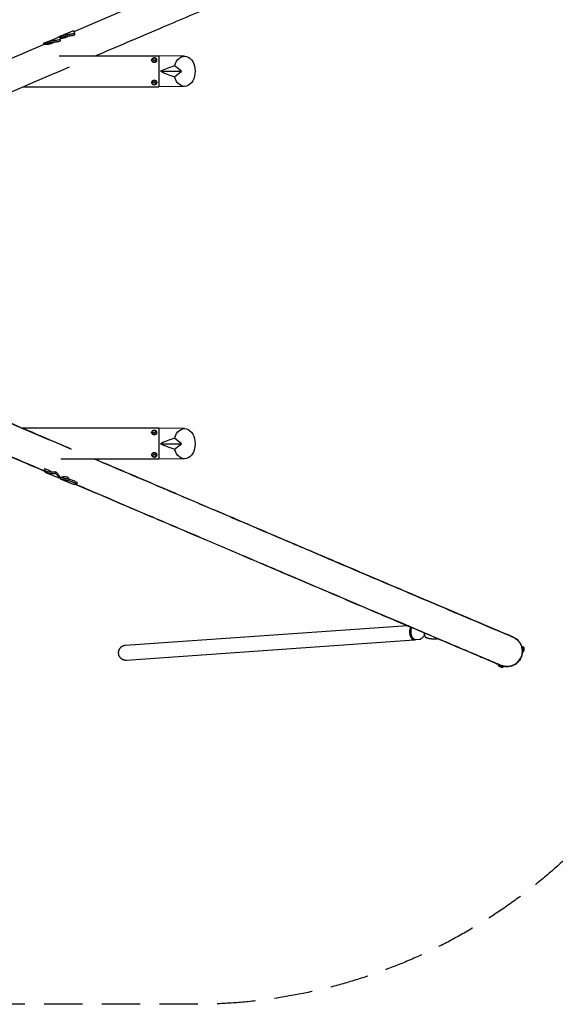
# Model space of a CAD drawing. Units: millimetres. Extents: x -7860 to 7860, y -2466 to 2466.
# Drawn here: x 1441 to 3210, y -2466 to 785 of the extents above; entities that cross this region are included whole.
import ezdxf

# ---------------------------------------------------------------- set-up
doc = ezdxf.new("R2010")
doc.units = ezdxf.units.MM
doc.header["$LTSCALE"] = 20
doc.linetypes.add('HIDDEN', pattern=[9.525, 6.35, -3.175])
doc.layers.add('2d', color=230, linetype='Continuous')
doc.layers.add('CSA-SafetyZone', color=63, linetype='HIDDEN')

msp = doc.modelspace()

# ---------------------------------------------------------------- linework, layer by layer
at = {"layer": '2d'}
for p, q in [((1571.7, 729.5), (1615.7, 748.2)), ((1524.5, 709.3), (1568.5, 728.1)), ((1573.2, 726.3), (1573.2, 726.3)), ((1574.9, 722.3), (1573.2, 726.2)), ((1575.9, 715.1), (1574, 719.7)), ((1620.4, 746.4), (1620.4, 746.4)), ((1622.1, 742.4), (1620.4, 746.3)), ((1623.1, 735.2), (1621.2, 739.8)), ((1520.7, 704.1), (1519.5, 706.8)), ((1570.7, 665.8), (1900, 665.8)), ((1876.2, 650.9), (1876.2, 652.8)), ((1893.7, 650.9), (1893.7, 652.8)), ((1900, 666.5), (1900, 563.5)), ((1985.5, 665), (1900, 666.5)), ((1975.6, 615), (1952.4, 633.3)), ((1905.4, 615), (1975.6, 615)), ((1952.4, 596.7), (1975.6, 615)), ((1451.6, 564.2), (1900, 564.2)), ((1876.2, 579.1), (1876.2, 577.2)), ((1893.7, 579.1), (1893.7, 577.2)), ((1985.5, 565), (1900, 563.5)), ((1900, -564.2), (1450.4, -564.2)), ((1876.2, -579.1), (1876.2, -577.2)), ((1893.7, -579.1), (1893.7, -577.2)), ((1900, -563.5), (1900, -666.5)), ((1985.4, -565), (1900, -563.5)), ((1905.4, -615), (1975.5, -615)), ((1975.5, -615), (1952.4, -596.7)), ((1952.4, -633.3), (1975.5, -615)), ((1900, -665.8), (1576.8, -665.8)), ((1876.2, -650.9), (1876.2, -652.8)), ((1893.7, -650.9), (1893.7, -652.8)), ((1985.4, -665), (1900, -666.5)), ((1523.1, -697.5), (1521.3, -701.7)), ((1571.3, -729.3), (1528.2, -711)), ((1559.7, -708.2), (1557.7, -712.8)), ((1572.6, -726.7), (1571.5, -729.2)), ((1571.5, -729.3), (1571.5, -729.3)), ((1575.3, -727.9), (1574.3, -730.4)), ((1574.4, -730.6), (1617.4, -749)), ((1577, -726.9), (1575.5, -730.6)), ((1575.8, -726.7), (1575.7, -727.2)), ((1630.7, -743.4), (1628.9, -747.6)), ((2721.9, -1216.3), (1790.2, -1281.4)), ((2733.3, -1233), (2733.5, -1231.6)), ((1793.5, -1329.6), (2743.9, -1263.2)), ((2734.3, -1246.4), (2734.7, -1247.7)), ((2760.3, -1261.9), (2748.8, -1262.7)), ((2778.2, -1248.3), (2768.1, -1258.2)), ((3092.1, -1271.6), (3092.3, -1271.8)), ((3099.4, -1285.2), (3102, -1284.9)), ((3099.4, -1285.2), (3102, -1284.9)), ((3101.5, -1302.6), (3104.1, -1302.3)), ((3101.5, -1302.6), (3101.5, -1302.6)), ((3021.9, -1343.6), (3021, -1345.7)), ((3021.9, -1343.6), (3021, -1345.7)), ((3038.1, -1350.2), (3037.1, -1352.6)), ((3038.1, -1350.2), (3038.1, -1350.2))]:
    msp.add_line(p, q, dxfattribs=at)
for centre, radius, start, end in [((2793.5, -1235.5), 20, 203.8235, 219.6891), ((3098.2, -1291.9), 8, 27.279, 61.6742), ((3098.2, -1291.9), 8, 27.279, 61.6742), ((3098.7, -1296.3), 8, 312.1556, 346.5507), ((3028.8, -1344), 8, 192.1556, 226.5507), ((3028.8, -1344), 8, 192.1556, 226.5507), ((3032.9, -1345.8), 8, 267.279, 301.6742)]:
    msp.add_arc(centre, radius, start, end, dxfattribs=at)
for centre, major_axis, ratio, start_param, end_param in [((1885, 652.8), (-8.75, 0), 0.707107, -0.784522, 0), ((1885, 652.8), (-8.75, 0), 0.707107, 0, 3.141593), ((1885, 650.9), (-8.75, 0), 0.707107, 0.003042, 3.138551), ((1885, 654.8), (5, 0), 0.707107, 0, 3.141593), ((1885, 654.8), (-5, 0), 0.707107, 0, 3.141593), ((1885, 652.8), (8.75, 0), 0.707107, 0, 0.784522), ((1995.1, 613.1), (141.4, 39.3), 0.21675, 1.816661, 2.196152), ((1995.1, 616.9), (-141.4, 39.3), 0.21675, 0.94544, 1.324931), ((1885, 577.2), (-8.75, 0), 0.707107, -1.570796, 0.784522), ((1885, 579.1), (-8.75, 0), 0.707107, -1.570796, 0), ((1885, 575.2), (-5, 0), 0.707107, -1.570796, 1.570796), ((1885, 579.1), (8.75, 0), 0.707107, 0, 1.570796), ((1885, 577.2), (8.75, 0), 0.707107, -0.784522, 1.570796), ((1885, 575.2), (5, 0), 0.707107, -1.570796, 1.570796), ((1885, -577.2), (-8.75, 0), 0.707107, -0.784522, 1.570796), ((1885, -579.1), (-8.75, 0), 0.707107, 0, 1.570796), ((1885, -575.2), (-5, 0), 0.707107, -1.570796, 1.570796), ((1885, -575.2), (5, 0), 0.707107, -1.570796, 1.570796), ((1885, -577.2), (8.75, 0), 0.707107, -1.570796, 0.784522), ((1885, -579.1), (8.75, 0), 0.707107, -1.570796, 0), ((1995, -616.9), (141.4, 39.3), 0.21675, 1.816661, 2.196152), ((1995, -613.1), (-141.4, 39.3), 0.21675, 0.94544, 1.324931), ((1885, -652.8), (8.75, 0), 0.707107, 0, 3.141593), ((1885, -650.9), (8.75, 0), 0.707107, 0.003042, 3.138551), ((1885, -652.8), (-8.75, 0), 0.707107, 0, 0.784522), ((1885, -654.8), (5, 0), 0.707107, 0, 3.141593), ((1885, -654.8), (-5, 0), 0.707107, 0, 3.141593), ((1885, -652.8), (8.75, 0), 0.707107, -0.784522, 0), ((2742.2, -1239.1), (1.7, -24.1), 0.576923, -2.477739, 0.194705), ((3050, -1300), (42.1, 28.4), 0.999999, 0, 0.674214)]:
    msp.add_ellipse(centre, major_axis=major_axis, ratio=ratio, start_param=start_param, end_param=end_param, dxfattribs=at)
at = {"layer": '2d', "extrusion": (0, 0, -1)}
for centre, major_axis, ratio, start_param, end_param in [((1985, 615), (0, -50), 0.700315, -4.337593, 1.196001), ((1985, -615), (0, -50), 0.700315, -4.337593, 1.196001), ((2747.1, -1238.8), (1.7, -23.9), 0.576923, 0, 2.363731), ((2744.7, -1238.9), (-1.4, 20), 0.576923, -1.913757, -1.227836), ((3050, -1300), (42.1, 28.4), 0.999999, -0.674214, -0.17203), ((3050, -1300), (42.1, 28.4), 0.999999, -0.17203, 0), ((3100.4, -1293.9), (-1.05, 8.69), 0, 0.000001, 0.000688), ((3100.4, -1293.9), (-1.05, 8.69), 0, 0.000003, 1.188635), ((3100.4, -1293.9), (1.05, -8.69), 0, -1.129483, 0), ((3103, -1293.6), (-1.05, 8.69), 0, 0.000001, 0.000688), ((3103, -1293.6), (-1.05, 8.69), 0, 0.000003, 1.570799), ((3103, -1293.6), (1.05, -8.69), 0, -1.570796, 0), ((3105.9, -1293.2), (-0.6, 4.96), 0, 0.000005, 0.000913), ((3105.9, -1293.2), (-0.6, 4.96), 0, 0.000006, 1.570802), ((3105.9, -1293.2), (0.6, -4.96), 0, -1.570796, 0), ((3029.1, -1349.1), (-8.05, 3.43), 0, -0.000687, 0), ((3029.1, -1349.1), (-8.05, 3.43), 0, -1.570796, 0), ((3027.9, -1351.8), (-4.6, 1.96), 0, -0.000909, 0), ((3027.9, -1351.8), (-4.6, 1.96), 0, -1.570796, 0), ((3027.9, -1351.8), (4.6, -1.96), 0, 0.000001, 1.570797), ((3029.1, -1349.1), (8.05, -3.43), 0, 0, 1.570796), ((3030.1, -1346.7), (8.05, -3.43), 0, 0, 1.075701)]:
    msp.add_ellipse(centre, major_axis=major_axis, ratio=ratio, start_param=start_param, end_param=end_param, dxfattribs=at)
at = {"layer": '2d'}
for points, knots in [([(1620.3, 746.5), (1704.1, 782.2), (1785.2, 816.8), (1923.4, 875.6), (1981.5, 900.4), (2094.7, 948.6), (2149.7, 972), (2255.3, 1017), (2306, 1038.6), (2402.3, 1079.6), (2447.9, 1099), (2534.4, 1135.9), (2575.4, 1153.3), (2652.7, 1186.2), (2689.1, 1201.7), (2756.6, 1230.4), (2787.7, 1243.7), (2844.1, 1267.7), (2869.5, 1278.5), (2937.8, 1307.6), (2972.3, 1322.3), (3007, 1337), (3015.7, 1340.7), (3024.4, 1344.4), (3026.6, 1345.3), (3028.8, 1346.2), (3029.4, 1346.5), (3030, 1346.7), (3030.1, 1346.8), (3030.2, 1346.8)], [0.5653223, 0.5653223, 0.5653223, 0.5653223, 0.6633394, 0.6633394, 0.7385259, 0.7385259, 0.8145823, 0.8145823, 0.8906386, 0.8906386, 0.9658251, 0.9658251, 1.0410117, 1.0410117, 1.117068, 1.117068, 1.1931243, 1.1931243, 1.2683107, 1.2683107, 1.4195535, 1.4195535, 1.4951749, 1.4951749, 1.5329856, 1.5329856, 1.551891, 1.551891, 1.5562684, 1.5562684, 1.5562684, 1.5562684]), ([(1690.1, 665.8), (1763.3, 697), (1834.4, 727.3), (1963.2, 782.1), (2021.4, 806.9), (2134.5, 855.1), (2189.5, 878.5), (2295.1, 923.5), (2345.8, 945.1), (2442.1, 986.1), (2487.7, 1005.5), (2574.2, 1042.4), (2615.2, 1059.8), (2692.5, 1092.7), (2728.9, 1108.2), (2796.4, 1137), (2827.5, 1150.2), (2883.9, 1174.2), (2909.3, 1185), (2977.6, 1214.1), (3012.1, 1228.8), (3046.7, 1243.5), (3055.4, 1247.2), (3064, 1250.8), (3066.2, 1251.7), (3068.2, 1252.6), (3068.8, 1252.8), (3069.1, 1253), (3069.1, 1253), (3069.1, 1253)], [0.577056, 0.577056, 0.577056, 0.577056, 0.6633396, 0.6633396, 0.738526, 0.738526, 0.8145823, 0.8145823, 0.8906387, 0.8906387, 0.9658252, 0.9658252, 1.0410115, 1.0410115, 1.1170678, 1.1170678, 1.1931242, 1.1931242, 1.2683107, 1.2683107, 1.4195535, 1.4195535, 1.4951749, 1.4951749, 1.5329856, 1.5329856, 1.551891, 1.551891, 1.557917, 1.557917, 1.557917, 1.557917]), ([(1615.7, 748.2), (1615.9, 748.3), (1616.2, 748.4), (1616.6, 748.5), (1616.9, 748.6), (1617.5, 748.7), (1617.9, 748.6), (1618.6, 748.4), (1619, 748.2), (1619.6, 747.7), (1619.8, 747.4), (1620.5, 746.3), (1620.8, 745.2), (1621.1, 743.4), (1621.1, 742.8), (1621.2, 741.3), (1621.2, 740.6), (1621.2, 739.8)], [0.02556721, 0.02556721, 0.02556721, 0.02556721, 0.0278438, 0.0278438, 0.03012038, 0.03012038, 0.03467356, 0.03467356, 0.03922673, 0.03922673, 0.04377991, 0.04377991, 0.05288626, 0.05288626, 0.05743943, 0.05743943, 0.06199261, 0.06199261, 0.06199261, 0.06199261]), ([(1574, 719.7), (1571.9, 719.2), (1569.7, 718.7), (1565.4, 717.8), (1563.3, 717.4), (1560, 716.9), (1558.9, 716.7), (1556.7, 716.4), (1555.6, 716.2), (1552.3, 715.7), (1550.1, 715.4), (1545.8, 714.7), (1543.7, 714.4), (1540.5, 713.8), (1539.5, 713.6), (1538, 713.3), (1537.5, 713.2), (1536.4, 713), (1535.9, 712.9), (1533.4, 712.3), (1531.5, 711.8), (1527.9, 710.7), (1526.1, 710), (1524.5, 709.3)], [0, 0, 0, 0, 0.00663313, 0.00663313, 0.01326627, 0.01326627, 0.01658283, 0.01658283, 0.0198994, 0.0198994, 0.02653253, 0.02653253, 0.03316567, 0.03316567, 0.03648223, 0.03648223, 0.03814052, 0.03814052, 0.0397988, 0.0397988, 0.04643194, 0.04643194, 0.05306507, 0.05306507, 0.05306507, 0.05306507]), ([(1568.5, 728.1), (1568.8, 728.2), (1569, 728.3), (1569.5, 728.4), (1569.7, 728.5), (1570.3, 728.5), (1570.7, 728.5), (1571.4, 728.3), (1571.8, 728.1), (1572.4, 727.6), (1572.6, 727.3), (1573.3, 726.1), (1573.6, 725.1), (1573.9, 723.3), (1574, 722.6), (1574, 721.2), (1574, 720.5), (1574, 719.7)], [0.02556721, 0.02556721, 0.02556721, 0.02556721, 0.0278438, 0.0278438, 0.03012038, 0.03012038, 0.03467356, 0.03467356, 0.03922673, 0.03922673, 0.04377991, 0.04377991, 0.05288626, 0.05288626, 0.05743943, 0.05743943, 0.06199261, 0.06199261, 0.06199261, 0.06199261]), ([(1571.7, 729.5), (1571.2, 729.3), (1570.8, 729.1), (1570, 728.7), (1569.7, 728.6), (1569.4, 728.4)], [0.053065069, 0.053065069, 0.053065069, 0.053065069, 0.054883113, 0.054883113, 0.056200823, 0.056200823, 0.056200823, 0.056200823]), ([(1621.2, 739.8), (1619.1, 739.3), (1616.9, 738.8), (1612.6, 737.9), (1610.5, 737.5), (1607.2, 737), (1606.1, 736.8), (1603.9, 736.5), (1602.8, 736.3), (1599.5, 735.8), (1597.3, 735.5), (1593, 734.8), (1590.9, 734.5), (1587.7, 733.9), (1586.7, 733.7), (1585.2, 733.4), (1584.6, 733.3), (1583.6, 733.1), (1583.1, 733), (1580.6, 732.4), (1578.7, 731.9), (1575, 730.8), (1573.3, 730.2), (1571.7, 729.5)], [0, 0, 0, 0, 0.00663313, 0.00663313, 0.01326627, 0.01326627, 0.01658283, 0.01658283, 0.0198994, 0.0198994, 0.02653253, 0.02653253, 0.03316567, 0.03316567, 0.03648223, 0.03648223, 0.03814052, 0.03814052, 0.0397988, 0.0397988, 0.04643194, 0.04643194, 0.05306507, 0.05306507, 0.05306507, 0.05306507]), ([(1573.4, 725.8), (1575, 726.5), (1576.6, 727.1), (1579.4, 727.9), (1580.3, 728.2), (1582.3, 728.7), (1583.2, 728.9), (1586.2, 729.5), (1588.3, 729.9), (1591.5, 730.4), (1592.5, 730.6), (1594.7, 730.9), (1595.8, 731), (1599, 731.5), (1601.2, 731.7), (1605.6, 732.3), (1607.8, 732.6), (1611.2, 733), (1612.3, 733.2), (1614.5, 733.5), (1615.6, 733.7), (1618.8, 734.3), (1621, 734.7), (1623.1, 735.2)], [0.00752855, 0.00752855, 0.00752855, 0.00752855, 0.01399262, 0.01399262, 0.01731615, 0.01731615, 0.02063968, 0.02063968, 0.02728675, 0.02728675, 0.03061028, 0.03061028, 0.03393382, 0.03393382, 0.04058088, 0.04058088, 0.04722795, 0.04722795, 0.05055148, 0.05055148, 0.05387502, 0.05387502, 0.06052208, 0.06052208, 0.06052208, 0.06052208]), ([(1605.2, 732.2), (1603.9, 731.5), (1602.5, 730.8), (1599.1, 729.2), (1597.1, 728.3), (1594.1, 727.1), (1593, 726.7), (1591.1, 726.1), (1590.1, 725.8), (1587.2, 725), (1585.4, 724.6), (1582.8, 724.1), (1581.9, 724), (1580.2, 723.7), (1579.4, 723.6), (1577.1, 723.4), (1575.7, 723.3), (1574.5, 723.3)], [0.00268546, 0.00268546, 0.00268546, 0.00268546, 0.00748142, 0.00748142, 0.01496285, 0.01496285, 0.01870356, 0.01870356, 0.02244427, 0.02244427, 0.02992569, 0.02992569, 0.03366641, 0.03366641, 0.03740712, 0.03740712, 0.04472062, 0.04472062, 0.04472062, 0.04472062]), ([(1575.9, 715.1), (1575.9, 716.8), (1575.8, 718.4), (1575.5, 720.3), (1575.3, 721), (1575.1, 721.8), (1575, 722), (1574.9, 722.3), (1574.9, 722.3), (1574.9, 722.3)], [0, 0, 0, 0, 0.00921145, 0.00921145, 0.01381717, 0.01381717, 0.01612004, 0.01612004, 0.01618503, 0.01618503, 0.01618503, 0.01618503]), ([(1623.1, 735.2), (1623.1, 736.9), (1623, 738.5), (1622.7, 740.5), (1622.5, 741.1), (1622.3, 741.9), (1622.2, 742.2), (1622.1, 742.4), (1622.1, 742.4), (1622.1, 742.4)], [0, 0, 0, 0, 0.00921145, 0.00921145, 0.01381717, 0.01381717, 0.01612004, 0.01612004, 0.01618503, 0.01618503, 0.01618503, 0.01618503]), ([(171.1, 129.1), (247.1, 161.4), (322.8, 193.7), (474.5, 258.4), (550.4, 290.7), (701, 354.9), (775.7, 386.7), (922.5, 449.2), (994.7, 480), (1226.2, 578.6), (1381.3, 644.7), (1529, 707.6)], [0.0583682, 0.0583682, 0.0583682, 0.0583682, 0.1335547, 0.1335547, 0.209611, 0.209611, 0.2856673, 0.2856673, 0.3608538, 0.3608538, 0.5301064, 0.5301064, 0.5301064, 0.5301064]), ([(1524.5, 709.3), (1524, 709.2), (1523.6, 709), (1522.7, 708.6), (1522.3, 708.3), (1521.1, 707.7), (1520.3, 707.2), (1519.5, 706.8)], [0.053065069, 0.053065069, 0.053065069, 0.053065069, 0.054883113, 0.054883113, 0.056701157, 0.056701157, 0.060337245, 0.060337245, 0.060337245, 0.060337245]), ([(1558, 712.1), (1556.7, 711.4), (1555.3, 710.7), (1552, 709.1), (1549.9, 708.2), (1546.9, 707), (1545.9, 706.6), (1543.9, 706), (1542.9, 705.7), (1540, 704.9), (1538.2, 704.5), (1535.6, 704), (1534.7, 703.9), (1533.1, 703.6), (1532.3, 703.5), (1529.9, 703.3), (1528.5, 703.2), (1526.5, 703.1), (1525.9, 703.1), (1524.8, 703.1), (1524.2, 703.1), (1522.7, 703.1), (1521.8, 703.1), (1521.1, 703.1)], [0.00268546, 0.00268546, 0.00268546, 0.00268546, 0.00748142, 0.00748142, 0.01496285, 0.01496285, 0.01870356, 0.01870356, 0.02244427, 0.02244427, 0.02992569, 0.02992569, 0.03366641, 0.03366641, 0.03740712, 0.03740712, 0.04488854, 0.04488854, 0.04862925, 0.04862925, 0.05236996, 0.05236996, 0.05985139, 0.05985139, 0.05985139, 0.05985139]), ([(1526, 705.7), (1527.7, 706.4), (1529.4, 707), (1532.2, 707.8), (1533.1, 708.1), (1535.1, 708.5), (1536.1, 708.8), (1539.1, 709.4), (1541.1, 709.8), (1544.3, 710.3), (1545.3, 710.5), (1547.5, 710.8), (1548.6, 710.9), (1551.9, 711.4), (1554, 711.6), (1558.4, 712.2), (1560.7, 712.5), (1564, 712.9), (1565.1, 713.1), (1567.3, 713.4), (1568.4, 713.6), (1571.7, 714.2), (1573.8, 714.6), (1575.9, 715.1)], [0.00734555, 0.00734555, 0.00734555, 0.00734555, 0.01399262, 0.01399262, 0.01731615, 0.01731615, 0.02063968, 0.02063968, 0.02728675, 0.02728675, 0.03061028, 0.03061028, 0.03393382, 0.03393382, 0.04058088, 0.04058088, 0.04722795, 0.04722795, 0.05055148, 0.05055148, 0.05387502, 0.05387502, 0.06052208, 0.06052208, 0.06052208, 0.06052208]), ([(1891.2, 657.1), (1890.4, 657.7), (1889.6, 658.1), (1887.9, 658.7), (1887.1, 658.9), (1885.4, 659.1), (1884.6, 659.1), (1882.9, 658.9), (1882.1, 658.7), (1880.4, 658.1), (1879.6, 657.7), (1878.8, 657.1)], [0.784522, 0.784522, 0.784522, 0.784522, 1.099031, 1.099031, 1.413541, 1.413541, 1.728051, 1.728051, 2.042561, 2.042561, 2.357071, 2.357071, 2.357071, 2.357071]), ([(210.9, 35.6), (286.9, 68), (362.7, 100.3), (514.4, 164.9), (590.2, 197.2), (740.8, 261.4), (815.5, 293.2), (962.3, 355.8), (1034.5, 386.5), (1279.1, 490.7), (1446.5, 562), (1605.1, 629.6)], [0.0583684, 0.0583684, 0.0583684, 0.0583684, 0.1335549, 0.1335549, 0.2096112, 0.2096112, 0.2856675, 0.2856675, 0.360854, 0.360854, 0.5439785, 0.5439785, 0.5439785, 0.5439785]), ([(1878.8, 572.9), (1879.2, 572.6), (1879.6, 572.3), (1880.4, 571.9), (1880.9, 571.7), (1881.7, 571.4), (1882.1, 571.3), (1882.9, 571.1), (1883.3, 571), (1884.2, 570.9), (1884.6, 570.9), (1885, 570.9)], [3.9261142, 3.9261142, 3.9261142, 3.9261142, 4.0833691, 4.0833691, 4.2406241, 4.2406241, 4.3978791, 4.3978791, 4.555134, 4.555134, 4.712389, 4.712389, 4.712389, 4.712389]), ([(1885, 570.9), (1885.4, 570.9), (1885.8, 570.9), (1886.7, 571), (1887.1, 571.1), (1887.9, 571.3), (1888.3, 571.4), (1889.1, 571.7), (1889.6, 571.9), (1890.4, 572.3), (1890.8, 572.6), (1891.2, 572.9)], [4.712389, 4.712389, 4.712389, 4.712389, 4.8696439, 4.8696439, 5.0268989, 5.0268989, 5.1841539, 5.1841539, 5.3414088, 5.3414088, 5.4986638, 5.4986638, 5.4986638, 5.4986638]), ([(1611.1, -632.7), (1549.1, -606.3), (1485.7, -579.3), (1355.8, -523.9), (1289.4, -495.6), (1154.3, -438), (1085.8, -408.7), (947.7, -349.8), (878.1, -320.2), (759.5, -269.6), (710.7, -248.8), (612.5, -206.9), (562.9, -185.8), (463.5, -143.3), (413.6, -122.1), (313.8, -79.5), (263.9, -58.2), (213.9, -36.8)], [5.7368731, 5.7368731, 5.7368731, 5.7368731, 5.8086283, 5.8086283, 5.8811381, 5.8811381, 5.9536478, 5.9536478, 6.025403, 6.025403, 6.0749116, 6.0749116, 6.1246654, 6.1246654, 6.1744191, 6.1744191, 6.2239277, 6.2239277, 6.2239277, 6.2239277]), ([(213.9, -36.8), (289.8, -69.2), (365.6, -101.5), (517.2, -166.2), (593.1, -198.6), (743.6, -262.8), (818.2, -294.6), (965, -357.2), (1037.2, -388), (1151.9, -436.9), (1195.1, -455.4), (1280.8, -491.9), (1323.3, -510), (1407.4, -545.9), (1449, -563.6), (1530.9, -598.6), (1571.3, -615.8), (1611.1, -632.7)], [0.0592576, 0.0592576, 0.0592576, 0.0592576, 0.1344441, 0.1344441, 0.2105004, 0.2105004, 0.2865567, 0.2865567, 0.3617431, 0.3617431, 0.4077869, 0.4077869, 0.4540277, 0.4540277, 0.5002684, 0.5002684, 0.5463122, 0.5463122, 0.5463122, 0.5463122]), ([(1531.3, -709.1), (1495.6, -693.9), (1459.5, -678.5), (1386.3, -647.3), (1349.3, -631.5), (1274.5, -599.7), (1236.7, -583.5), (1160.6, -551.1), (1122.3, -534.8), (1012.6, -488), (940.6, -457.3), (794.1, -394.8), (719.5, -363), (569.2, -298.9), (493.4, -266.5), (341.8, -201.9), (266.1, -169.6), (184.8, -134.9), (179.4, -132.6), (174, -130.3)], [5.7522337, 5.7522337, 5.7522337, 5.7522337, 5.7931286, 5.7931286, 5.8341612, 5.8341612, 5.8751938, 5.8751938, 5.9160887, 5.9160887, 5.9912752, 5.9912752, 6.0673316, 6.0673316, 6.1433879, 6.1433879, 6.2185744, 6.2185744, 6.2239287, 6.2239287, 6.2239287, 6.2239287]), ([(174, -130.3), (249.9, -162.7), (325.7, -195), (477.3, -259.7), (553.2, -292.1), (703.7, -356.3), (778.4, -388.1), (925.2, -450.7), (997.3, -481.5), (1108.4, -528.9), (1148.1, -545.8), (1226.8, -579.3), (1265.9, -596), (1343.2, -629), (1381.5, -645.3), (1457.1, -677.5), (1494.4, -693.4), (1531.3, -709.1)], [0.0592566, 0.0592566, 0.0592566, 0.0592566, 0.1344431, 0.1344431, 0.2104995, 0.2104995, 0.2865558, 0.2865558, 0.3617423, 0.3617423, 0.4039688, 0.4039688, 0.4463469, 0.4463469, 0.4887251, 0.4887251, 0.5309516, 0.5309516, 0.5309516, 0.5309516]), ([(1885, -570.9), (1884.6, -570.9), (1884.2, -570.9), (1883.3, -571), (1882.9, -571.1), (1882.1, -571.3), (1881.7, -571.4), (1880.9, -571.7), (1880.4, -571.9), (1879.6, -572.3), (1879.2, -572.6), (1878.8, -572.9)], [1.5707963, 1.5707963, 1.5707963, 1.5707963, 1.7280513, 1.7280513, 1.8853062, 1.8853062, 2.0425612, 2.0425612, 2.1998162, 2.1998162, 2.3570711, 2.3570711, 2.3570711, 2.3570711]), ([(1891.2, -572.9), (1890.8, -572.6), (1890.4, -572.3), (1889.6, -571.9), (1889.1, -571.7), (1888.3, -571.4), (1887.9, -571.3), (1887.1, -571.1), (1886.7, -571), (1885.8, -570.9), (1885.4, -570.9), (1885, -570.9)], [0.7845215, 0.7845215, 0.7845215, 0.7845215, 0.9417765, 0.9417765, 1.0990315, 1.0990315, 1.2562864, 1.2562864, 1.4135414, 1.4135414, 1.5707963, 1.5707963, 1.5707963, 1.5707963]), ([(3068.1, -1252.7), (3068.1, -1252.7), (3062.2, -1250.3), (3045.9, -1243.4), (3035.2, -1238.9), (3008.1, -1227.5), (2991.5, -1220.4), (2952.8, -1204), (2930.6, -1194.6), (2880.9, -1173.5), (2853.5, -1161.9), (2793.5, -1136.3), (2760.8, -1122.5), (2690, -1092.3), (2651.9, -1076.1), (2570.5, -1041.5), (2527.3, -1023.1), (2436.8, -984.5), (2389.5, -964.4), (2293.2, -923.4), (2244.3, -902.6), (2142.6, -859.2), (2089.5, -836.6), (1980.1, -790), (1923.6, -765.9), (1808.1, -716.7), (1749.1, -691.5), (1688.7, -665.8)], [4.733079, 4.733079, 4.733079, 4.733079, 4.815461, 4.815461, 4.8906487, 4.8906487, 4.966707, 4.966707, 5.042763, 5.042763, 5.1179465, 5.1179465, 5.1931331, 5.1931331, 5.2691896, 5.2691896, 5.3452459, 5.3452459, 5.420432, 5.420432, 5.4916263, 5.4916263, 5.5635574, 5.5635574, 5.6354884, 5.6354884, 5.7066825, 5.7066825, 5.7066825, 5.7066825]), ([(1688.7, -665.8), (1763.1, -697.5), (1835.4, -728.3), (1965.2, -783.7), (2023.4, -808.4), (2136.5, -856.6), (2191.3, -880), (2296.9, -924.9), (2347.5, -946.5), (2443.7, -987.5), (2489.2, -1006.9), (2575.7, -1043.7), (2616.5, -1061.1), (2693.8, -1093.9), (2730.1, -1109.4), (2797.5, -1138), (2828.5, -1151.2), (2884.8, -1175.2), (2910.2, -1185.9), (2978.3, -1214.8), (3012.7, -1229.4), (3047, -1243.9), (3055.6, -1247.5), (3064, -1251), (3066.1, -1251.9), (3067.8, -1252.6), (3068.1, -1252.7), (3068.1, -1252.7)], [0.5765028, 0.5765028, 0.5765028, 0.5765028, 0.6642286, 0.6642286, 0.7394149, 0.7394149, 0.8154712, 0.8154712, 0.8915276, 0.8915276, 0.9667141, 0.9667141, 1.0419, 1.0419, 1.1179563, 1.1179563, 1.1940129, 1.1940129, 1.2691996, 1.2691996, 1.4204424, 1.4204424, 1.4960637, 1.4960637, 1.5338744, 1.5338744, 1.5501063, 1.5501063, 1.5501063, 1.5501063]), ([(1878.8, -657.1), (1879.6, -657.7), (1880.4, -658.1), (1882.1, -658.7), (1882.9, -658.9), (1884.6, -659.1), (1885.4, -659.1), (1887.1, -658.9), (1887.9, -658.7), (1889.6, -658.1), (1890.4, -657.7), (1891.2, -657.1)], [3.926114, 3.926114, 3.926114, 3.926114, 4.240624, 4.240624, 4.555134, 4.555134, 4.869644, 4.869644, 5.184154, 5.184154, 5.498664, 5.498664, 5.498664, 5.498664]), ([(1521.9, -705.1), (1522.2, -705.8), (1522.5, -706.5), (1523.3, -707.5), (1523.6, -707.9), (1524.3, -708.6), (1524.7, -708.9), (1526, -709.9), (1527.1, -710.5), (1528.2, -711)], [0.00782203, 0.00782203, 0.00782203, 0.00782203, 0.01278361, 0.01278361, 0.01597951, 0.01597951, 0.01917541, 0.01917541, 0.02556721, 0.02556721, 0.02556721, 0.02556721]), ([(1523.1, -697.5), (1524.9, -698), (1526.8, -698.6), (1530.7, -700), (1532.7, -700.8), (1535.7, -702.3), (1536.8, -702.8), (1538.8, -703.8), (1539.9, -704.4), (1543, -706.1), (1545, -707.4), (1547.5, -708.9), (1547.9, -709.2), (1548.2, -709.4)], [0, 0, 0, 0, 0.00748142, 0.00748142, 0.01496285, 0.01496285, 0.01870356, 0.01870356, 0.02244427, 0.02244427, 0.02992569, 0.02992569, 0.03126835, 0.03126835, 0.03126835, 0.03126835]), ([(1529.8, -707.3), (1528.6, -706.8), (1527.6, -706.2), (1526.5, -705.4), (1526.3, -705.2), (1525.9, -704.8), (1525.7, -704.6), (1525.2, -704.1), (1524.9, -703.7), (1524, -702.5), (1523.6, -701.6), (1523.3, -700.1), (1523.2, -699.6), (1523.1, -698.6), (1523.1, -698.1), (1523.1, -697.5)], [0.0368458, 0.0368458, 0.0368458, 0.0368458, 0.04325843, 0.04325843, 0.04486158, 0.04486158, 0.04646474, 0.04646474, 0.04967105, 0.04967105, 0.05608368, 0.05608368, 0.05929, 0.05929, 0.06249631, 0.06249631, 0.06249631, 0.06249631]), ([(1528.2, -711), (1528.7, -711.1), (1529.1, -711.3), (1530, -711.6), (1530.5, -711.8), (1531.9, -712.2), (1533, -712.4), (1535.1, -712.8), (1536.3, -713), (1538.6, -713.2), (1539.9, -713.3), (1543.7, -713.5), (1546.4, -713.5), (1550.5, -713.3), (1551.9, -713.3), (1554.8, -713), (1556.3, -712.9), (1557.7, -712.8)], [0.02556721, 0.02556721, 0.02556721, 0.02556721, 0.0278438, 0.0278438, 0.03012038, 0.03012038, 0.03467356, 0.03467356, 0.03922673, 0.03922673, 0.04377991, 0.04377991, 0.05288626, 0.05288626, 0.05743943, 0.05743943, 0.06199261, 0.06199261, 0.06199261, 0.06199261]), ([(1559.7, -708.2), (1556.7, -708.6), (1553.8, -709), (1549.6, -709.3), (1548.3, -709.4), (1546.2, -709.5), (1545.6, -709.5), (1544.2, -709.5), (1543.6, -709.5), (1540.3, -709.5), (1537.9, -709.3), (1535.2, -708.8), (1534.6, -708.7), (1533.6, -708.5), (1533, -708.4), (1531.6, -707.9), (1530.6, -707.6), (1529.8, -707.3)], [0, 0, 0, 0, 0.00921145, 0.00921145, 0.01381717, 0.01381717, 0.01612004, 0.01612004, 0.0184229, 0.0184229, 0.02763435, 0.02763435, 0.02993721, 0.02993721, 0.03224007, 0.03224007, 0.0368458, 0.0368458, 0.0368458, 0.0368458]), ([(1557.7, -712.8), (1559.1, -713.7), (1560.4, -714.7), (1562.7, -716.7), (1563.7, -717.6), (1565.1, -719.1), (1565.6, -719.6), (1566.4, -720.5), (1566.8, -721), (1567.9, -722.4), (1568.6, -723.3), (1569.6, -724.9), (1570.1, -725.6), (1570.6, -726.6), (1570.8, -726.9), (1571, -727.4), (1571, -727.5), (1571.2, -727.8), (1571.2, -727.9), (1571.4, -728.5), (1571.5, -728.8), (1571.5, -729.3), (1571.5, -729.4), (1571.3, -729.3)], [0, 0, 0, 0, 0.00663313, 0.00663313, 0.01326627, 0.01326627, 0.01658283, 0.01658283, 0.0198994, 0.0198994, 0.02653253, 0.02653253, 0.03316567, 0.03316567, 0.03648223, 0.03648223, 0.03814052, 0.03814052, 0.0397988, 0.0397988, 0.04643194, 0.04643194, 0.05306507, 0.05306507, 0.05306507, 0.05306507]), ([(1573.1, -725.6), (1573.1, -725.5), (1573.1, -725.5), (1573.1, -725.2), (1573.1, -725.1), (1573, -724.7), (1572.9, -724.5), (1572.7, -723.7), (1572.4, -723.1), (1571.9, -722.1), (1571.7, -721.7), (1571.3, -720.9), (1571.1, -720.5), (1570.3, -719.2), (1569.7, -718.3), (1568.3, -716.4), (1567.4, -715.4), (1566.1, -713.8), (1565.6, -713.3), (1564.6, -712.3), (1564, -711.7), (1562.3, -710.2), (1561.1, -709.2), (1559.7, -708.2)], [0.01152961, 0.01152961, 0.01152961, 0.01152961, 0.01399262, 0.01399262, 0.01731615, 0.01731615, 0.02063968, 0.02063968, 0.02728675, 0.02728675, 0.03061028, 0.03061028, 0.03393382, 0.03393382, 0.04058088, 0.04058088, 0.04722795, 0.04722795, 0.05055148, 0.05055148, 0.05387502, 0.05387502, 0.06052208, 0.06052208, 0.06052208, 0.06052208]), ([(1574.4, -730.6), (1574.4, -730.6), (1574.5, -730.6), (1574.6, -730.7), (1574.7, -730.7), (1574.9, -730.7), (1575.2, -730.6), (1575.5, -730.6)], [0.053065069, 0.053065069, 0.053065069, 0.053065069, 0.054883113, 0.054883113, 0.056701157, 0.056701157, 0.060337245, 0.060337245, 0.060337245, 0.060337245]), ([(1575.5, -730.6), (1577.8, -731.3), (1580.1, -732), (1584.8, -733.2), (1587.2, -733.8), (1590.9, -734.7), (1592.1, -734.9), (1594, -735.4), (1594.6, -735.5), (1595.8, -735.8), (1596.4, -735.9), (1599.5, -736.7), (1601.9, -737.3), (1606.6, -738.5), (1608.9, -739.2), (1611.8, -740), (1612.3, -740.2), (1613.5, -740.6), (1614, -740.8), (1615.7, -741.4), (1616.7, -741.7), (1619.8, -743), (1621.8, -743.8), (1624.6, -745.2), (1625.5, -745.6), (1627.3, -746.6), (1628.1, -747.1), (1628.9, -747.6)], [0, 0, 0, 0, 0.00748124, 0.00748124, 0.01496248, 0.01496248, 0.01870311, 0.01870311, 0.02057342, 0.02057342, 0.02244373, 0.02244373, 0.02992497, 0.02992497, 0.03740621, 0.03740621, 0.03927652, 0.03927652, 0.04114683, 0.04114683, 0.04488745, 0.04488745, 0.0523687, 0.0523687, 0.05610932, 0.05610932, 0.05984994, 0.05984994, 0.05984994, 0.05984994]), ([(1575.9, -726.9), (1575.8, -726.9), (1575.8, -726.7), (1576.1, -726.5), (1576.2, -726.4), (1576.5, -726.2), (1576.7, -726.1), (1577.4, -725.8), (1578, -725.5), (1579.2, -725.2), (1579.6, -725), (1580.4, -724.8), (1580.9, -724.7), (1582.4, -724.4), (1583.5, -724.2), (1585.8, -723.8), (1587.1, -723.7), (1589.2, -723.7), (1589.9, -723.7), (1591.3, -723.7), (1592.1, -723.7), (1594.4, -723.9), (1596, -724.1), (1597.7, -724.4)], [0.00734555, 0.00734555, 0.00734555, 0.00734555, 0.01399262, 0.01399262, 0.01731615, 0.01731615, 0.02063968, 0.02063968, 0.02728675, 0.02728675, 0.03061028, 0.03061028, 0.03393382, 0.03393382, 0.04058088, 0.04058088, 0.04722795, 0.04722795, 0.05055148, 0.05055148, 0.05387502, 0.05387502, 0.06052208, 0.06052208, 0.06052208, 0.06052208]), ([(1630.7, -743.4), (1629.1, -742.4), (1627.4, -741.4), (1623.6, -739.6), (1621.7, -738.7), (1618.5, -737.5), (1617.4, -737.1), (1615.2, -736.4), (1614.1, -736), (1610.7, -735), (1608.4, -734.4), (1604.8, -733.5), (1603.6, -733.2), (1601.2, -732.6), (1599.9, -732.4), (1596.3, -731.6), (1593.8, -731), (1590.2, -730.2), (1589, -730), (1586.5, -729.4), (1585.3, -729.1), (1581.7, -728.2), (1579.3, -727.6), (1577, -726.9)], [0, 0, 0, 0, 0.00748142, 0.00748142, 0.01496285, 0.01496285, 0.01870356, 0.01870356, 0.02244427, 0.02244427, 0.02992569, 0.02992569, 0.03366641, 0.03366641, 0.03740712, 0.03740712, 0.04488854, 0.04488854, 0.04862925, 0.04862925, 0.05236996, 0.05236996, 0.05985139, 0.05985139, 0.05985139, 0.05985139]), ([(1597.7, -724.4), (1599.4, -726.8), (1601.1, -729.1), (1603.5, -732.1), (1604.1, -732.8), (1604.7, -733.5)], [0, 0, 0, 0, 0.00921145, 0.00921145, 0.01233798, 0.01233798, 0.01233798, 0.01233798]), ([(1628.9, -747.6), (1628.2, -748.3), (1627.4, -748.8), (1625.7, -749.7), (1624.8, -750), (1623.4, -750.2), (1622.9, -750.2), (1621.9, -750.1), (1621.3, -750.1), (1619.7, -749.8), (1618.6, -749.5), (1617.4, -749)], [0, 0, 0, 0, 0.0063918, 0.0063918, 0.01278361, 0.01278361, 0.01597951, 0.01597951, 0.01917541, 0.01917541, 0.02556721, 0.02556721, 0.02556721, 0.02556721]), ([(3092.3, -1271.8), (3093.7, -1274), (3095.3, -1276.6), (3098, -1283), (3099, -1285.9), (3101, -1294.8), (3101.5, -1301.7), (3099.2, -1314.6), (3097.2, -1320.2), (3091.8, -1329.8), (3088.4, -1333.9), (3081.2, -1340.8), (3077.2, -1343.4), (3069, -1347.7), (3065.2, -1348.9), (3057, -1350.8), (3053.7, -1351), (3047.2, -1351.1), (3045.1, -1350.8), (3041.7, -1350.3), (3040.5, -1350.1), (3038.6, -1349.7), (3037.9, -1349.5), (3036.4, -1349.1), (3035.8, -1348.9), (3034.3, -1348.5), (3033.7, -1348.3), (3031.7, -1347.6), (3031.4, -1347.5), (3028, -1346.1), (3024.7, -1344.7), (3012.2, -1339.5), (3003.5, -1335.8), (2981.3, -1326.4), (2967.8, -1320.7), (2936.2, -1307.4), (2918.2, -1299.7), (2875.6, -1281.6), (2850.7, -1271), (2795.1, -1247.4), (2764.4, -1234.4), (2697.8, -1206), (2661.8, -1190.7), (2585.3, -1158.2), (2544.8, -1140.9), (2459, -1104.4), (2413.7, -1085.1), (2318.2, -1044.5), (2267.9, -1023), (2162.9, -978.3), (2108.3, -955.1), (1995.8, -907.1), (1937.9, -882.5), (1797.3, -822.5), (1713.1, -786.6), (1626, -749.5)], [4.7115, 4.7115, 4.7115, 4.7115, 4.711793, 4.711793, 4.711982, 4.711982, 4.712258, 4.712258, 4.712452, 4.712452, 4.712638, 4.712638, 4.712857, 4.712857, 4.713163, 4.713163, 4.713663, 4.713663, 4.714469, 4.714469, 4.715305, 4.715305, 4.716269, 4.716269, 4.71774, 4.71774, 4.720867, 4.720867, 4.732552, 4.732552, 4.801228, 4.801228, 4.870567, 4.870567, 4.939922, 4.939922, 5.008632, 5.008632, 5.083818, 5.083818, 5.159874, 5.159874, 5.23593, 5.23593, 5.311117, 5.311117, 5.386304, 5.386304, 5.46236, 5.46236, 5.538416, 5.538416, 5.613603, 5.613603, 5.715636, 5.715636, 5.715636, 5.715636]), ([(1626, -749.5), (1708.5, -784.7), (1788.4, -818.8), (1925.4, -877.1), (1983.5, -901.9), (2096.6, -950.1), (2151.5, -973.5), (2257.1, -1018.4), (2307.7, -1040), (2403.9, -1080.9), (2449.4, -1100.3), (2535.9, -1137.2), (2576.8, -1154.5), (2654, -1187.4), (2690.3, -1202.9), (2757.7, -1231.5), (2788.8, -1244.7), (2845.1, -1268.7), (2870.5, -1279.4), (2904.4, -1293.9), (2915.1, -1298.4), (2935.1, -1306.9), (2944.4, -1310.8), (2961.6, -1318.1), (2969.5, -1321.4), (2983.8, -1327.5), (2990.3, -1330.2), (3007.5, -1337.5), (3016.2, -1341.2), (3025, -1344.8), (3027.2, -1345.7), (3029.7, -1346.8), (3030.3, -1347), (3031.6, -1347.6), (3032, -1347.7), (3033.9, -1348.4), (3034.4, -1348.6), (3037.8, -1349.5), (3038.3, -1349.6), (3040, -1350), (3041.2, -1350.3), (3045.1, -1350.8), (3047.3, -1351.1), (3053.7, -1350.9), (3056.3, -1350.8), (3062.5, -1349.6), (3065.5, -1348.8), (3071.8, -1346.2), (3074.7, -1344.9), (3082.3, -1339.9), (3087.5, -1335.5), (3094.9, -1324.9), (3097.4, -1319.6), (3100.5, -1309), (3101, -1303.8), (3100.8, -1293.8), (3099.9, -1289.3), (3097.2, -1280.4), (3095.4, -1276.9), (3093.2, -1273.3), (3092.8, -1272.5), (3092.3, -1271.8)], [0.56755, 0.56755, 0.56755, 0.56755, 0.664228, 0.664228, 0.739415, 0.739415, 0.815471, 0.815471, 0.891527, 0.891527, 0.966714, 0.966714, 1.041901, 1.041901, 1.117957, 1.117957, 1.194013, 1.194013, 1.269199, 1.269199, 1.306957, 1.306957, 1.344821, 1.344821, 1.382686, 1.382686, 1.420442, 1.420442, 1.496064, 1.496064, 1.533874, 1.533874, 1.55278, 1.55278, 1.562232, 1.562232, 1.566959, 1.566959, 1.567679, 1.567679, 1.568716, 1.568716, 1.569552, 1.569552, 1.569949, 1.569949, 1.570227, 1.570227, 1.570408, 1.570408, 1.570676, 1.570676, 1.570868, 1.570868, 1.571055, 1.571055, 1.571277, 1.571277, 1.571588, 1.571588, 1.571685, 1.571685, 1.571685, 1.571685]), ([(2768.1, -1258.2), (2767.7, -1258.6), (2767.3, -1259), (2766.3, -1259.7), (2765.9, -1260), (2764.8, -1260.6), (2764.3, -1260.9), (2763.2, -1261.3), (2762.6, -1261.5), (2761.5, -1261.8), (2760.9, -1261.9), (2760.3, -1261.9)], [2.6442046, 2.6442046, 2.6442046, 2.6442046, 2.7356271, 2.7356271, 2.8270497, 2.8270497, 2.9184723, 2.9184723, 3.0098948, 3.0098948, 3.1013174, 3.1013174, 3.1013174, 3.1013174]), ([(2775.9, -1239.2), (2775.9, -1239.8), (2776, -1240.4), (2776.3, -1241.6), (2776.4, -1242.3), (2776.7, -1243.4), (2776.7, -1243.7), (2777, -1244.5), (2777.1, -1245.2), (2777.5, -1246.4), (2777.6, -1246.8), (2777.9, -1247.6), (2778, -1248), (2778.4, -1248.9), (2778.6, -1249.5), (2778.9, -1250.2), (2778.9, -1250.3), (2779.3, -1251.3), (2779.7, -1252.1), (2780.1, -1253), (2780.3, -1253.3), (2780.7, -1254), (2780.9, -1254.4), (2781.4, -1254.8), (2781.5, -1254.9), (2781.8, -1255), (2781.8, -1255.1), (2781.9, -1255.1)], [16.025811, 16.025811, 16.025811, 16.025811, 16.787266, 16.787266, 17.685488, 17.685488, 18.198135, 18.198135, 18.857015, 18.857015, 19.325596, 19.325596, 19.643896, 19.643896, 20.179752, 20.179752, 20.31267, 20.31267, 21.113524, 21.113524, 21.465006, 21.465006, 22.057902, 22.057902, 22.254186, 22.254186, 22.39692, 22.39692, 22.39692, 22.39692]), ([(2824.2, -1259.8), (2823.4, -1259.9), (2822.6, -1259.9), (2819.8, -1260.2), (2817.8, -1260.3), (2814.1, -1260.4), (2812.4, -1260.4), (2809, -1260.4), (2807.2, -1260.3), (2804.3, -1260.2), (2803.2, -1260.1), (2801, -1259.9), (2799.9, -1259.8), (2797.8, -1259.6), (2796.9, -1259.5), (2795.1, -1259.3), (2794.3, -1259.2), (2793, -1259), (2792.6, -1258.9), (2791.9, -1258.7), (2791.5, -1258.7), (2790.8, -1258.5), (2790.5, -1258.4), (2789.8, -1258.2), (2789.4, -1258), (2788.9, -1257.9), (2788.9, -1257.9), (2788.7, -1257.8), (2788.7, -1257.8), (2788.6, -1257.8), (2788.5, -1257.8), (2788.5, -1257.8), (2788.5, -1257.8), (2788.4, -1257.7), (2788.4, -1257.7), (2788.4, -1257.7), (2788.4, -1257.7), (2788.4, -1257.7), (2788.3, -1257.7), (2788.3, -1257.7), (2788.3, -1257.7), (2788.2, -1257.7), (2788.2, -1257.7), (2788.1, -1257.6), (2788, -1257.6), (2787.8, -1257.5), (2787.7, -1257.5), (2787.5, -1257.4), (2787.4, -1257.4), (2787.2, -1257.3), (2787.1, -1257.2), (2786.9, -1257.2), (2786.8, -1257.1), (2786.3, -1256.9), (2786, -1256.8), (2784.8, -1256.3), (2783.9, -1255.9), (2782.6, -1255.4), (2782.3, -1255.2), (2781.9, -1255.1)], [22.398653, 22.398653, 22.398653, 22.398653, 24.999231, 24.999231, 31.209613, 31.209613, 36.138618, 36.138618, 41.589227, 41.589227, 44.788687, 44.788687, 48.444248, 48.444248, 51.215106, 51.215106, 53.976571, 53.976571, 55.109748, 55.109748, 56.266362, 56.266362, 57.377995, 57.377995, 58.542684, 58.542684, 58.777667, 58.777667, 59.018265, 59.018265, 59.132962, 59.132962, 59.228189, 59.228189, 59.294849, 59.294849, 59.341362, 59.341362, 59.388043, 59.388043, 59.434634, 59.434634, 59.625582, 59.625582, 59.810583, 59.810583, 60.369131, 60.369131, 60.645387, 60.645387, 60.942566, 60.942566, 61.342026, 61.342026, 62.391816, 62.391816, 65.53976, 65.53976, 66.79115, 66.79115, 66.79115, 66.79115]), ([(1790.2, -1281.4), (1789.4, -1281.5), (1788.5, -1281.5), (1786.8, -1281.8), (1786, -1282), (1784.3, -1282.5), (1783.4, -1282.7), (1781.8, -1283.3), (1781.1, -1283.7), (1779.6, -1284.3), (1778.9, -1284.7), (1777.5, -1285.6), (1776.8, -1286.1), (1775.4, -1287.1), (1774.7, -1287.6), (1773.5, -1288.8), (1772.9, -1289.3), (1771.9, -1290.5), (1771.4, -1291.1), (1770.5, -1292.4), (1770, -1293.1), (1769.2, -1294.5), (1768.8, -1295.2), (1768.1, -1296.7), (1767.8, -1297.4), (1767.3, -1298.8), (1767.1, -1299.5), (1766.7, -1301.1), (1766.6, -1301.8), (1766.4, -1303.4), (1766.3, -1304.2), (1766.3, -1305.8), (1766.3, -1306.5), (1766.3, -1307.3)], [110.550924, 110.550924, 110.550924, 110.550924, 112.964077, 112.964077, 115.37723, 115.37723, 117.790383, 117.790383, 120.203536, 120.203536, 122.54556, 122.54556, 124.887584, 124.887584, 127.229609, 127.229609, 129.571633, 129.571633, 131.83154, 131.83154, 134.091447, 134.091447, 136.351354, 136.351354, 138.611261, 138.611261, 140.8056, 140.8056, 142.999938, 142.999938, 145.194277, 145.194277, 147.388616, 147.388616, 147.388616, 147.388616]), ([(1766.3, -1307.3), (1766.4, -1308), (1766.5, -1308.8), (1766.7, -1310.3), (1766.9, -1311.1), (1767.3, -1312.6), (1767.6, -1313.4), (1768.2, -1314.8), (1768.5, -1315.5), (1769.2, -1316.8), (1769.6, -1317.5), (1770.4, -1318.9), (1770.9, -1319.5), (1771.9, -1320.8), (1772.5, -1321.4), (1773.6, -1322.6), (1774.2, -1323.1), (1775.4, -1324.1), (1776, -1324.6), (1777.4, -1325.5), (1778.1, -1326), (1779.6, -1326.8), (1780.4, -1327.2), (1781.9, -1327.8), (1782.7, -1328.1), (1784.2, -1328.6), (1785, -1328.8), (1786.7, -1329.2), (1787.6, -1329.3), (1789.3, -1329.6), (1790.2, -1329.6), (1791.9, -1329.7), (1792.7, -1329.6), (1793.5, -1329.6)], [0, 0, 0, 0, 2.194339, 2.194339, 4.388678, 4.388678, 6.583017, 6.583017, 8.777355, 8.777355, 11.037262, 11.037262, 13.297169, 13.297169, 15.557076, 15.557076, 17.816983, 17.816983, 20.159007, 20.159007, 22.501032, 22.501032, 24.843056, 24.843056, 27.18508, 27.18508, 29.598233, 29.598233, 32.011386, 32.011386, 34.424539, 34.424539, 36.837692, 36.837692, 36.837692, 36.837692])]:
    msp.add_open_spline(points, degree=3, knots=knots, dxfattribs=at)
for points in [[(1573.1, 726.4), (1575.9, 727.6), (1578.7, 728.8), (1581.5, 730)], [(1521.1, 703.1), (1522.6, 704), (1524.3, 704.9), (1526, 705.7)], [(1576.2, -728.3), (1575, -727.8), (1573.8, -727.3), (1572.6, -726.7)], [(1572.6, -726.7), (1573.8, -727.3), (1575, -727.8), (1576.2, -728.3)], [(1574.3, -730.4), (1574.2, -730.5), (1574.3, -730.6), (1574.4, -730.6)], [(1577, -726.9), (1576.5, -727), (1576.1, -727), (1575.9, -726.9)]]:
    msp.add_open_spline(points, degree=3, dxfattribs=at)
at = {"layer": 'CSA-SafetyZone', "flags": 128}
msp.add_lwpolyline([(3417, 1800), (6060.2, 1800), (6060.2, -1800), (3417, -1800, -0.226141), (2018.7, -2466.5), (-2013.9, -2466.5, -0.226141), (-3412.2, -1800), (-6060.2, -1800), (-6060.2, 1800), (-3412.2, 1800, -0.226141), (-2013.9, 2466.5), (2018.7, 2466.5, -0.226141)], format="xyb", close=True, dxfattribs=at)

doc.saveas('drawing.dxf')
